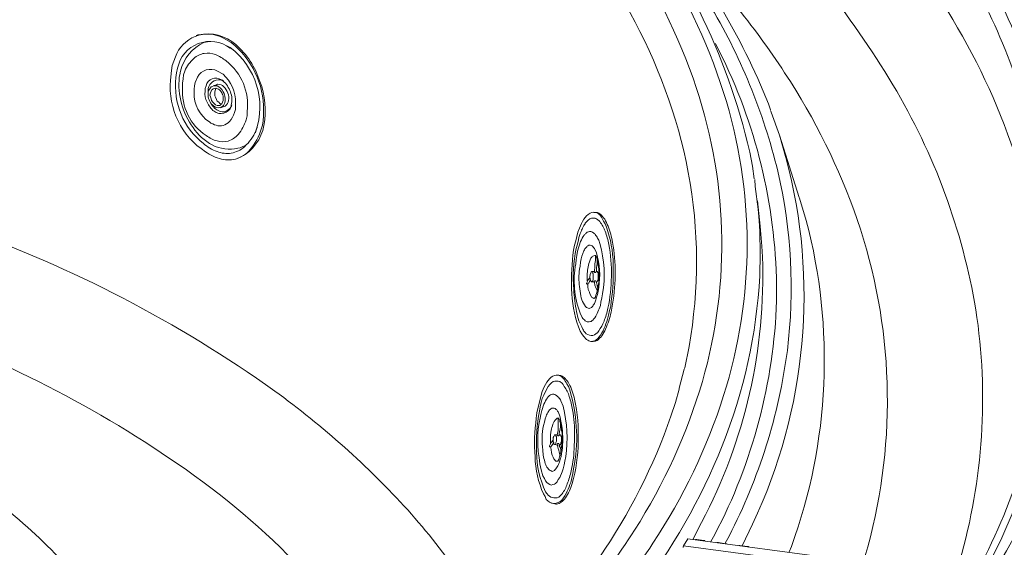
# Model space of a CAD drawing. Units: millimetres. Extents: x -3484 to 973, y -9693 to -6543.
# Drawn here: x 337 to 748, y -7327 to -7107 of the extents above; entities that cross this region are included whole.
import ezdxf

# ---------------------------------------------------------------- set-up
doc = ezdxf.new("R2010")
doc.units = ezdxf.units.MM
doc.header["$MEASUREMENT"] = 0
doc.layers.add('Чертеж и Рисунок_Ном._пера__1', color=7, linetype='Continuous', lineweight=13)

msp = doc.modelspace()

# ---------------------------------------------------------------- linework, layer by layer
at = {"layer": 'Чертеж и Рисунок_Ном._пера__1', "linetype": 'Continuous', "flags": 128}
for points in [[(313.43, -6781.69, -0.031231), (438.72, -6819.04, -0.036318), (553.4, -6870.81), (567.8, -6878.81), (581.74, -6887.03, -0.046678), (671.09, -6953, -0.056879), (735.98, -7025.67, -0.068124), (776.11, -7102.96, -0.076784), (791.19, -7182.77, -0.078062), (780.93, -7263.01, -0.070995), (745.04, -7341.59, -0.059708), (683.23, -7416.42, -0.0486), (595.22, -7485.41), (581.74, -7493.86), (567.8, -7502.09), (553.4, -7510.08), (538.78, -7517.85, -0.03538), (423.19, -7567.39, -0.030542), (297.22, -7602.78, -0.05365)], [(322.43, -6817.07, -0.038433), (464.84, -6863.85, -0.048043), (594.3, -6932.73), (606.64, -6941.41), (618.75, -6950.32, -0.057829), (696.81, -7022.93, -0.074848), (751.19, -7109.68, -0.202071), (751.95, -7312.22), (747.15, -7323.19), (741.9, -7333.93), (738.93, -7340.1)], [(767.71, -7218.55), (767.71, -7216.26), (767.49, -7205.07), (766.57, -7193.87, 0.082898), (744.21, -7109.38, 0.065316), (698.13, -7035.45, 0.048606), (635.79, -6972.82, 0.037558), (564.6, -6922.22), (551.12, -6914.22), (537.18, -6906.45, 0.036358), (426.77, -6856.52, 0.030486), (308.91, -6821.11, 0.050643)], [(643.88, -7173.54), (643.2, -7168.28), (642.05, -7162.34, 0.116438), (586.75, -7050.79, 0.043701), (542.26, -7005.15, 0.034727), (489.9, -6965.99, 0.050956), (371.68, -6906.32, 0.038692), (252.27, -6870.12), (233.08, -6866.01, 0.077653), (-89.18, -6852.28, 0.043454), (-249.71, -6883.99, 0.05295), (-397.28, -6943.92), (-408.25, -6950.09), (-412.13, -6952.37, 0.035143), (-471.55, -6993, 0.04577), (-524.13, -7042.94, 0.06062), (-564.59, -7102.09, 0.075792), (-587.6, -7170.34), (-588.06, -7173.54)], [(241.18, -7532.5, 0.030862), (344.03, -7503.92, 0.035815), (438.25, -7463.7), (449.9, -7457.31), (461.33, -7450.91), (472.52, -7444.28), (483.49, -7437.43, 0.047511), (552.42, -7383.87, 0.057908), (601.63, -7325.49, 0.068767), (631.13, -7263.89, 0.076244), (640.94, -7200.68, 0.076168), (631.08, -7137.45, 0.068595), (601.54, -7075.83, 0.057736), (552.34, -7017.41, 0.047391), (483.49, -6963.8), (472.52, -6957.17), (461.33, -6950.55, 0.038031), (368.9, -6906.67, 0.032399), (267.26, -6874.86, 0.055496)], [(253.31, -6878.12, -0.03128), (352.16, -6907.61, -0.03641), (442.59, -6948.49), (454.02, -6954.66), (464.98, -6961.29, -0.046942), (535.47, -7013.19, -0.057029), (586.67, -7070.49, -0.068122), (618.36, -7131.52, -0.076675), (630.29, -7194.57, -0.078004), (622.24, -7257.97, -0.071109), (593.95, -7320.01, -0.059977), (545.19, -7379.03, -0.048939), (475.72, -7433.32), (464.98, -7440.17), (454.02, -7446.57), (442.59, -7452.97), (431.17, -7459.13, -0.035338), (339.92, -7498.21, -0.030515), (240.49, -7526.14, -0.053626)], [(614.64, -7252.82), (614.86, -7252.36), (616.69, -7243.45), (618.06, -7234.54, 0.090765), (614.49, -7161.83, 0.077062), (587.63, -7096.53, 0.058883), (543.48, -7039.81, 0.045628), (488.06, -6992.82), (478.01, -6985.73), (467.73, -6979.11, 0.043632), (373.58, -6930.3, 0.035239), (271.07, -6896.14, 0.055587)], [(562.54, -6902.57), (576.48, -6910.79, -0.042503), (656.19, -6968.24, -0.0557), (723.61, -7040.14, -0.075659), (769.33, -7125.33, -0.093695), (783.94, -7222.66), (783.25, -7230.66)], [(727.96, -7338.5), (729.56, -7333.02, 0.109374), (736.34, -7228.11, 0.09382), (701.73, -7134.26, 0.068247), (637.28, -7053.94, 0.051058), (554.55, -6989.62), (546.55, -6984.82)], [(650.74, -7144.75), (649.82, -7142.24, 0.078395), (602.96, -7063.65, 0.055477), (536.73, -7000.13), (531.93, -6996.7)], [(635.66, -7002.64), (645.25, -7010.86, -0.036822), (691.36, -7057.56, -0.045516), (728.75, -7110.49, -0.118232), (766.12, -7234.09), (766.34, -7243.22)], [(631.77, -7325.48), (633.37, -7322.51, 0.086573), (657.7, -7245.08, 0.088805), (653.68, -7170.31, 0.077321), (624.83, -7100.18, 0.062155), (574.65, -7036.68), (571.91, -7033.94)], [(609.61, -7071.87), (615.09, -7077.58, -0.051631), (658.98, -7132.95, -0.062586), (688.18, -7194.54, -0.150976), (690.03, -7331.19), (689.35, -7333.47)], [(411.75, -7113.45), (411.98, -7113.45, -0.2399), (427.52, -7117.48, -0.135997), (437.62, -7132.83, -0.135721), (439.3, -7151.22, -0.235252), (429.57, -7164.4), (429.11, -7164.63)], [(425.46, -7118.93), (425.23, -7118.93, 0.552439), (403.3, -7127.39), (402.84, -7129.22)], [(416.39, -7116.18), (414.26, -7116.65, 0.228687), (404.44, -7128.53), (404.21, -7130.13), (403.98, -7131.04, 0.184289), (409.74, -7152.15, 0.12336), (417.77, -7159.38, 0.169967), (428.43, -7160.74), (429.34, -7160.52)], [(424.32, -7118.25), (425.23, -7118.71, -0.323158), (435.97, -7153.66), (435.74, -7154.35)], [(627.66, -7117.11), (632, -7125.79, -0.113648), (653.21, -7224.35, -0.113258), (627.43, -7321.82), (625.83, -7324.79)], [(402.84, -7129.22), (402.61, -7131.27, 0.261694), (414.05, -7158.78, 0.085717), (419.77, -7162.13, 0.125511), (425.66, -7162.79, 0.141528), (431.22, -7160.1, 0.103706), (435.97, -7153.43), (436.42, -7152.06)], [(414.72, -7135.84), (415.18, -7134.7, -0.530672), (421.57, -7132.19), (422.03, -7132.41)], [(425.69, -7143.15), (425.69, -7143.38, -0.488558), (418.51, -7145.33, -0.114979), (415.57, -7141.5, -0.146804), (414.72, -7136.98), (414.72, -7135.84)], [(416.09, -7135.84), (416.32, -7134.93, -0.382954), (421.8, -7132.41), (422.49, -7132.87)], [(419.52, -7134.24), (419.97, -7134.01, -0.198161), (422.63, -7135.1, -0.124662), (424.26, -7137.76, -0.122685), (424.55, -7140.83, -0.204915), (423.17, -7143.15), (422.72, -7143.38)], [(422.03, -7132.41), (422.26, -7132.64, -0.120637), (425.32, -7137.25, -0.163114), (425.69, -7142.7), (425.69, -7143.15)], [(425.91, -7142.7), (425.46, -7143.61, -0.136912), (423.43, -7145.32, -0.158069), (421.29, -7145.48, -0.110912), (419.24, -7144.42, -0.073467), (417.46, -7142.47), (417.46, -7142.24)], [(-120.6, -7158.23), (-107.12, -7155.95), (-93.64, -7154.12, -0.052224), (97, -7148.52, -0.05756), (284.26, -7184.05), (296.37, -7187.93), (308.25, -7192.27, -0.069602), (440.02, -7259.3, -0.051933), (496.19, -7308.25, -0.069663), (538.1, -7367.97), (541.75, -7375.74), (541.75, -7376.2)], [(656.9, -7164.17), (657.13, -7164.63, -0.17755), (643.2, -7317.48), (638.85, -7326.62)], [(658.5, -7329.13), (659.42, -7326.85, 0.152867), (665.59, -7190.9), (662.84, -7181.54)], [(577.62, -7187.48), (578.54, -7187.48, -0.09671), (580.59, -7189.16, -0.060651), (582.22, -7191.69, -0.062271), (584.43, -7198.33, -0.049941), (585.85, -7211.24), (585.85, -7215.58, -0.044523), (584.13, -7229.13, -0.052914), (581.88, -7236.14, -0.049457), (580.28, -7238.93, -0.07943), (578.31, -7240.94), (577.62, -7241.17), (576.71, -7241.4)], [(503.14, -7409.78), (501.31, -7404.99), (498.11, -7397.9, 0.07116), (460.91, -7342.62, 0.053015), (410.39, -7297.34, 0.068999), (290.89, -7234.77), (280.15, -7230.89), (268.95, -7227.23, 0.061228), (91.29, -7192.72, 0.054419), (-89.76, -7198.67), (-102.09, -7200.5), (-114.43, -7202.56)], [(645.94, -7190.9), (646.17, -7195.47), (646.39, -7204.61), (646.17, -7213.98, -0.082219), (630.55, -7284.85, -0.066894), (595.1, -7347.01, -0.050315), (545.55, -7400.05, -0.038334), (487.6, -7443.6), (476.64, -7450.45), (465.21, -7457.08, -0.038859), (370.74, -7501.89, -0.032153), (269.3, -7533.47, -0.052149)], [(570.08, -7200.73), (570.54, -7198.9, -0.046895), (571.64, -7195.44, -0.023156), (572.47, -7193.57, -0.065502), (573.28, -7192.27), (573.28, -7192.05)], [(573.28, -7192.05), (573.97, -7191.36, -0.058938), (575.09, -7190.37, -0.100848), (576.24, -7189.88, -0.120368), (577.45, -7189.96, -0.088814), (578.77, -7190.68), (578.99, -7190.9)], [(578.99, -7190.9), (579.45, -7191.36, -0.079974), (581.67, -7195.36, -0.043821), (583.2, -7200.82, -0.05277), (584.29, -7214.17, -0.051183), (582.84, -7227.48, -0.041363), (581.21, -7232.89, -0.076281), (578.99, -7236.83), (578.54, -7237.74), (578.31, -7237.74)], [(572.6, -7236.6), (572.37, -7236.14, -0.08554), (569.76, -7228.98, -0.039373), (568.56, -7219.67, -0.075092), (569.63, -7202.56), (570.08, -7200.73)], [(618.29, -7323.88), (621.95, -7316.79, 0.132062), (647.31, -7205.98), (647.08, -7201.64)], [(574.2, -7216.04), (574.2, -7215.12, -0.062678), (574.75, -7209.57, -0.07873), (575.74, -7206.63, -0.109325), (576.48, -7205.76, -0.19304), (577.39, -7205.53), (577.62, -7205.53)], [(577.62, -7205.53), (577.85, -7205.53), (577.85, -7205.75), (578.08, -7206.21, -0.087565), (578.99, -7212.84), (578.99, -7216.72), (578.77, -7218.09), (578.31, -7220.38), (578.08, -7221.29), (577.85, -7221.98), (577.62, -7222.66), (577.62, -7222.89), (577.39, -7223.12), (577.39, -7223.35)], [(578.77, -7215.58), (578.77, -7215.12, -0.027252), (578.77, -7214.26, 0.045792), (578.74, -7213.13, 0.150671), (578.31, -7212.15), (578.08, -7212.15)], [(-176.8, -7255.79), (-168.58, -7252.82), (-160.13, -7249.85, -0.081713), (30.81, -7220.47, -0.082296), (221.43, -7251.68), (229.65, -7254.88), (237.88, -7257.85, -0.049449), (300.72, -7289.02, -0.066133), (356.82, -7334.63, -0.103616), (393.33, -7393.26, -0.138067), (397.36, -7463.48), (395.98, -7468.96), (394.61, -7473.76)], [(783.02, -7233.17), (782.79, -7234.77), (781.65, -7241.4), (780.28, -7247.79, -0.076826), (747.75, -7331.05, -0.059569), (693.74, -7402.65, -0.04415), (625.42, -7462.44, -0.033766), (549.98, -7510.31), (541.75, -7514.65), (533.3, -7518.99, -0.034386), (420.93, -7566.92, -0.029313), (302.13, -7600.6, -0.048573)], [(578.31, -7237.74), (577.85, -7238.2, -0.229272), (575.11, -7238.77, -0.160958), (572.82, -7237.06), (572.6, -7236.6)], [(766.57, -7238.88), (766.34, -7241.63, -0.096924), (737.33, -7336.44), (735.73, -7339.64)], [(562.32, -7255.33), (563.23, -7255.56, -0.107699), (565.04, -7256.79, -0.067268), (566.58, -7258.92, -0.069636), (568.89, -7265.34, -0.064654), (570.42, -7283.16, -0.069259), (567.9, -7300.61, -0.080719), (565.14, -7306.56, -0.078331), (563.39, -7308.38, -0.116423), (561.4, -7309.25), (561.17, -7309.25)], [(563.69, -7258.76), (564.14, -7259.22), (564.6, -7260.13, -0.093296), (566.72, -7264.3, -0.039025), (568.07, -7269.9, -0.045971), (568.94, -7280.47), (568.94, -7282.75), (568.71, -7284.81, -0.059287), (567.5, -7295.25, -0.036846), (565.9, -7300.76, -0.080759), (563.69, -7304.91), (563, -7305.6), (562.77, -7305.83)], [(612.58, -7260.82), (612.58, -7261.27), (610.98, -7266.76), (609.15, -7272.47, -0.067584), (579.26, -7331.4, -0.052511), (535.92, -7381.82, -0.039372), (483.67, -7423.95, -0.030061), (427.06, -7457.99), (419.52, -7461.88), (411.98, -7465.53, -0.059618), (237.56, -7524.6, -0.04699)], [(557.29, -7304.68), (556.83, -7304, -0.10756), (553.07, -7287.49, -0.060903), (554.32, -7270.41), (554.55, -7268.59)], [(558.89, -7284.12), (558.89, -7282.98, -0.068819), (559.32, -7277.84, -0.059778), (560.18, -7275.23, -0.123253), (561.63, -7273.38), (562.09, -7273.38)], [(562.32, -7273.38), (562.32, -7273.61), (562.54, -7273.84), (562.77, -7274.07), (562.77, -7274.75), (563, -7275.44), (563.23, -7276.35), (563.46, -7277.27), (563.46, -7278.41), (563.69, -7279.55), (563.69, -7282.07, -0.083812), (562.32, -7290.52), (562.09, -7290.98), (562.09, -7291.2)], [(562.77, -7305.83), (562.32, -7306.28, -0.355134), (557.52, -7304.91), (557.29, -7304.68)]]:
    msp.add_lwpolyline(points, format="xyb", dxfattribs=at)
for points in [[(400.78, -7128.3), (401.01, -7126.25), (402.38, -7122.59, -0.456805), (422.49, -7114.82), (425.69, -7116.65, -0.231087), (439.17, -7144.98), (439.17, -7147.26), (438.94, -7149.32), (438.71, -7151.15, -0.094332), (434.18, -7160.58, -0.14406), (428.28, -7165.02, -0.140768), (421.64, -7165.29, -0.094987), (414.92, -7162.18, -0.278413), (400.33, -7132.41)], [(405.58, -7131.73), (405.81, -7130.13), (406.27, -7128.53, -0.103499), (410.04, -7123.27, -0.141782), (414.43, -7121.16, -0.125558), (419.05, -7121.7, -0.085332), (423.52, -7124.34, -0.266095), (432.31, -7145.44), (432.31, -7147.26), (431.86, -7148.86, -0.097439), (428.56, -7154.96, -0.143603), (424.4, -7157.72, -0.135002), (419.82, -7157.71, -0.090833), (415.23, -7155.47, -0.274664), (405.35, -7135.38), (405.35, -7133.56)], [(410.38, -7134.7), (410.61, -7133.33), (411.52, -7131.04, -0.404761), (419.97, -7128.53), (422.26, -7129.9, -0.214416), (427.51, -7141.78), (427.51, -7144.52), (427.06, -7145.89, -0.097739), (424.92, -7149.57, -0.141087), (422.29, -7151.22, -0.131161), (419.42, -7151.18, -0.088641), (416.55, -7149.79, -0.263831), (410.15, -7137.44), (410.15, -7136.07)], [(416.09, -7137.21), (416.32, -7136.53), (417.23, -7135.16), (417.69, -7134.93), (418.38, -7134.7), (419.75, -7134.7), (420.43, -7135.16), (421.12, -7135.61), (421.8, -7136.3), (422.26, -7137.21), (422.72, -7137.9), (422.94, -7139.04), (423.17, -7139.95), (423.17, -7140.87), (422.94, -7141.78, -0.474093), (419.05, -7143.55, -0.25183), (416.09, -7139.27)], [(417, -7137.67), (417.23, -7136.98), (417.46, -7136.53, -0.433516), (420.77, -7136.39, -0.10801), (421.95, -7138.07, -0.140176), (422.26, -7139.95), (422.26, -7140.87), (421.8, -7142.24), (421.35, -7142.47), (420.89, -7142.92), (419.75, -7142.92), (419.06, -7142.7), (417.92, -7141.55), (417.46, -7140.87), (417.23, -7140.18), (417, -7139.27), (416.78, -7138.58)], [(569.4, -7199.36), (570.31, -7195.7), (571, -7194.1, -0.075502), (572.8, -7190.38, -0.11913), (575.41, -7187.86, -0.24276), (578.33, -7187.72, -0.107123), (579.75, -7188.91, -0.067529), (581.05, -7191.13), (581.74, -7192.27), (582.19, -7193.65, -0.08427), (585.04, -7208.89, -0.040458), (584.25, -7224.49), (584.02, -7226.55), (583.56, -7228.37), (583.11, -7230.43), (582.65, -7232.03, -0.03131), (581.28, -7235.85, -0.071552), (579.1, -7239.59, -0.079701), (577.73, -7240.83, -0.133269), (576.18, -7241.32, -0.141347), (574.47, -7240.83, -0.08934), (572.6, -7239.11), (571.91, -7238.2), (571.23, -7237.06, -0.086882), (567.79, -7221.42, -0.046373), (568.26, -7205.3), (568.48, -7203.24), (568.94, -7201.19)], [(570.08, -7203.7), (571.45, -7199.59, -0.067492), (572.92, -7197, -0.055683), (573.77, -7196.11, -0.084528), (574.68, -7195.58, -0.231403), (576.61, -7195.82, -0.080771), (577.58, -7196.72, -0.051609), (578.54, -7198.21), (578.99, -7199.13), (579.45, -7200.5, -0.113979), (580.59, -7221.52), (580.36, -7223.12), (579.91, -7224.95), (579.68, -7226.32), (579.22, -7227.69, -0.02845), (578.07, -7230.24, -0.0833), (576.49, -7232.45, -0.093235), (575.55, -7233.07, -0.136543), (574.51, -7233.19, -0.121042), (573.37, -7232.66, -0.073204), (572.14, -7231.34), (571.23, -7229.52, -0.135664), (569.4, -7208.95), (569.63, -7207.13), (569.85, -7205.53)], [(571.68, -7206.9), (571.91, -7205.75), (572.82, -7203.47, -0.046891), (573.76, -7202.07, -0.118327), (574.81, -7201.21, -0.222269), (575.96, -7201.26, -0.083309), (576.55, -7201.73, -0.052732), (577.17, -7202.56), (578.08, -7204.38, -0.115004), (578.99, -7218.78), (578.77, -7220.38), (578.54, -7221.75), (578.08, -7222.89), (577.85, -7224.03, -0.02328), (577.17, -7225.53, -0.071789), (576.23, -7226.91, -0.076049), (575.66, -7227.35, -0.115615), (575.01, -7227.53, -0.120744), (574.3, -7227.37, -0.084022), (573.51, -7226.77), (572.6, -7225.4, -0.070422), (571.55, -7222.36, -0.032024), (570.95, -7218.43, -0.065236), (571, -7211.24), (571.23, -7209.87), (571.45, -7208.27)], [(576.71, -7215.58), (576.71, -7214.89, 0.035458), (576.65, -7213.19, 0.033131), (576.55, -7212.66, 0.060533), (576.42, -7212.31, 0.051262), (576.35, -7212.21, 0.075933), (576.27, -7212.14, 0.205742), (576.11, -7212.12, 0.130938), (575.95, -7212.23, 0.063331), (575.79, -7212.45, 0.253441), (575.8, -7216.26), (576.02, -7216.49), (576.48, -7216.04)], [(554.09, -7267.21), (554.55, -7265.39), (555.46, -7262.19, -0.059582), (557.35, -7258.31, -0.120041), (559.86, -7255.76, -0.244251), (562.74, -7255.62, -0.096993), (564.24, -7256.8, -0.059753), (565.74, -7258.99), (566.43, -7260.13), (566.88, -7261.5, -0.113165), (568.94, -7292.35), (568.48, -7294.4), (568.26, -7296.46), (567.34, -7300.12, -0.026769), (565.86, -7303.78, -0.067107), (563.58, -7307.48, -0.466994), (557.06, -7307.2), (556.6, -7306.06), (555.92, -7304.91, -0.09523), (552.43, -7289.42, -0.053114), (552.95, -7273.38), (553.18, -7271.1), (553.63, -7269.27)], [(554.78, -7271.78), (555.23, -7270.18), (556.15, -7267.44, -0.053888), (557.65, -7264.8, -0.055587), (558.45, -7263.93, -0.091502), (559.29, -7263.43, -0.230868), (561.14, -7263.72, -0.068004), (562.15, -7264.61, -0.041074), (563.23, -7266.07), (564.14, -7268.36, -0.095035), (565.29, -7289.38), (564.83, -7291.2), (564.6, -7292.8), (564.14, -7294.4), (563.69, -7295.77), (562.77, -7298.06), (562.09, -7298.97), (561.63, -7299.89), (560.94, -7300.57), (560.49, -7300.8), (559.8, -7301.03), (559.12, -7301.26), (558.66, -7301.03), (557.97, -7300.57), (557.29, -7300.12), (556.83, -7299.43), (556.37, -7298.52), (555.69, -7297.37, -0.095681), (553.86, -7276.81), (554.09, -7275.21), (554.55, -7273.38)], [(556.37, -7274.98), (556.6, -7273.61), (557.06, -7272.47, -0.049138), (558.03, -7270.51, -0.090555), (559.01, -7269.41, -0.312898), (560.84, -7269.34, -0.090071), (561.64, -7270.13, -0.052618), (562.33, -7271.34, -0.067552), (563.23, -7274.53), (563.46, -7275.9), (563.69, -7277.5, -0.069008), (563.68, -7286.77, -0.055052), (562.6, -7291.68, -0.05079), (561.69, -7293.65, -0.083597), (560.49, -7295.09), (559.57, -7295.55), (559.12, -7295.32, -0.151182), (557.72, -7294.23, -0.076732), (556.71, -7292.24, -0.063866), (555.64, -7286.62, -0.072334), (555.92, -7276.35)]]:
    msp.add_lwpolyline(points, format="xyb", close=True, dxfattribs=at)
for points in [[(411.75, -7113.45), (411.06, -7113.68)], [(416.09, -7138.35), (416.09, -7135.84)], [(416.78, -7135.84), (417, -7135.84)], [(419.52, -7134.24), (418.15, -7134.7)], [(418.83, -7137.21), (419.06, -7136.3), (419.29, -7135.84), (419.52, -7135.61)], [(422.03, -7132.41), (422.03, -7132.64)], [(421.57, -7142.24), (420.89, -7142.01), (420.43, -7141.55), (419.75, -7141.1), (419.52, -7140.41), (419.06, -7139.5), (418.83, -7138.81), (418.83, -7137.21)], [(421.12, -7143.84), (422.72, -7143.38)], [(425.69, -7143.15), (425.91, -7143.15)], [(650.74, -7144.98), (650.96, -7145.67), (654.39, -7155.26), (656.9, -7164.17)], [(662.62, -7181.31), (654.39, -7155.26)], [(429.34, -7160.52), (431.98, -7159.37)], [(428.43, -7164.86), (429.11, -7164.63)], [(644.11, -7173.77), (644.34, -7176.74), (645.48, -7186.11), (645.94, -7190.9)], [(662.84, -7181.54), (662.62, -7181.31)], [(646.39, -7193.19), (645.25, -7182.68)], [(577.62, -7187.48), (576.94, -7187.48)], [(647.08, -7201.64), (646.62, -7196.62), (646.39, -7193.19)], [(577.62, -7205.3), (577.62, -7207.58), (577.39, -7208.95), (577.39, -7210.32), (577.17, -7211.69), (577.17, -7212.38)], [(577.62, -7205.3), (577.62, -7205.53)], [(577.85, -7212.61), (578.08, -7211.92), (578.08, -7210.55), (578.31, -7208.95), (578.31, -7207.13)], [(577.17, -7212.15), (576.25, -7212.15)], [(577.17, -7212.38), (577.17, -7212.61), (577.85, -7212.61)], [(578.08, -7212.15), (577.85, -7212.15)], [(578.99, -7213.52), (578.77, -7213.52)], [(574.42, -7217.41), (573.97, -7217.41), (573.97, -7217.18), (573.74, -7217.18), (573.97, -7216.95)], [(575.34, -7214.67), (575.11, -7214.89), (574.65, -7215.58), (574.2, -7216.49), (573.97, -7216.95)], [(574.65, -7216.95), (574.65, -7217.18), (574.42, -7217.41)], [(577.39, -7223.12), (576.94, -7223.35), (576.48, -7223.12), (576.02, -7222.89), (575.8, -7222.43), (575.34, -7221.52), (575.11, -7220.83), (574.65, -7219.69), (574.42, -7218.55), (574.42, -7217.41)], [(574.65, -7216.95), (574.88, -7216.95), (575.11, -7216.26), (575.57, -7215.58)], [(576.02, -7216.49), (577.17, -7216.49)], [(576.94, -7216.26), (577.17, -7216.72), (577.39, -7217.86), (577.85, -7219.01), (578.31, -7219.92), (578.54, -7220.15)], [(577.17, -7216.26), (577.17, -7216.04), (577.85, -7216.04)], [(578.77, -7218.78), (578.54, -7218.78), (578.31, -7217.86), (578.08, -7216.72), (577.85, -7216.04)], [(577.85, -7216.49), (578.08, -7216.49)], [(578.08, -7216.49), (578.31, -7216.49), (578.54, -7216.04), (578.77, -7215.58)], [(578.77, -7215.12), (578.99, -7215.12)], [(575.8, -7241.4), (576.71, -7241.4)], [(612.58, -7260.82), (614.64, -7252.82)], [(557.97, -7260.13), (558.66, -7259.22), (559.34, -7258.53), (560.03, -7258.08), (560.72, -7257.85), (562.09, -7257.85), (562.77, -7258.08), (563.46, -7258.53), (563.69, -7258.76)], [(562.32, -7255.33), (561.4, -7255.33)], [(554.55, -7268.59), (555, -7266.76), (555.46, -7265.16), (556.15, -7263.79), (556.6, -7262.42), (557.97, -7260.13)], [(562.09, -7273.15), (562.09, -7278.41), (561.86, -7279.78), (561.63, -7280.24)], [(562.09, -7273.38), (562.32, -7273.38)], [(562.54, -7280.69), (562.54, -7279.78), (563, -7277.04), (563, -7274.98)], [(560.03, -7282.52), (559.12, -7283.44), (558.43, -7284.81)], [(559.34, -7284.81), (559.8, -7284.12), (560.26, -7283.44)], [(561.63, -7280.24), (560.72, -7280.24)], [(561.63, -7280.24), (561.63, -7280.47), (561.86, -7280.47), (562.09, -7280.69), (562.32, -7280.69), (562.54, -7280.47)], [(561.63, -7284.12), (561.86, -7284.12), (561.86, -7283.89), (562.32, -7283.89), (562.54, -7284.12)], [(562.77, -7280.24), (562.54, -7280.24)], [(563.23, -7283.44), (563.46, -7282.98), (563.46, -7281.15), (563.23, -7280.69), (563, -7280.24), (562.77, -7280.24)], [(562.77, -7284.58), (563, -7284.35), (563.23, -7283.89), (563.23, -7283.44)], [(563.69, -7281.61), (563.46, -7281.61)], [(563.46, -7283.21), (563.69, -7283.21)], [(558.89, -7285.26), (558.43, -7285.26), (558.43, -7284.81)], [(559.34, -7284.81), (559.34, -7285.04), (559.12, -7285.04), (559.12, -7285.26), (558.89, -7285.26)], [(562.09, -7291.2), (561.17, -7291.2), (560.26, -7290.29), (560.03, -7289.61), (559.57, -7288.69), (559.34, -7287.78), (559.12, -7286.41), (558.89, -7285.26)], [(560.72, -7284.35), (561.63, -7284.58)], [(561.63, -7284.12), (561.86, -7284.81), (562.09, -7285.95)], [(562.09, -7285.95), (562.32, -7286.64), (562.54, -7287.55), (562.77, -7288.46), (563, -7288.92)], [(563.23, -7286.86), (563.23, -7286.64), (563, -7285.72), (562.54, -7284.81), (562.54, -7284.12)], [(562.54, -7284.58), (562.77, -7284.58)], [(559.17, -7308.67), (561.17, -7309.25)], [(614.41, -7326.62), (616.24, -7323.65), (740.53, -7340.33)], [(740.53, -7340.33), (616.24, -7323.65)], [(619.43, -7323.88), (619.89, -7323.88), (622.86, -7324.33), (623.09, -7324.33), (623.32, -7324.56)], [(614.18, -7327.3), (614.18, -7326.85), (614.41, -7326.85), (614.41, -7326.62), (738.7, -7343.3)], [(628.34, -7325.25), (629.03, -7325.25), (632, -7325.7), (632.46, -7325.7)], [(637.48, -7326.39), (637.94, -7326.39), (640.91, -7326.85), (641.37, -7326.85), (641.6, -7327.08)]]:
    msp.add_lwpolyline(points, dxfattribs=at)
msp.add_lwpolyline([(561.17, -7283.44), (561.4, -7282.98), (561.4, -7281.15), (561.17, -7280.69), (560.94, -7280.24), (560.49, -7280.24), (560.49, -7280.47), (560.26, -7280.92), (560.03, -7281.38), (560.03, -7283.21), (560.26, -7283.66), (560.26, -7284.12), (560.49, -7284.35), (560.94, -7284.35), (561.17, -7283.89)], close=True, dxfattribs=at)

doc.saveas('drawing.dxf')
